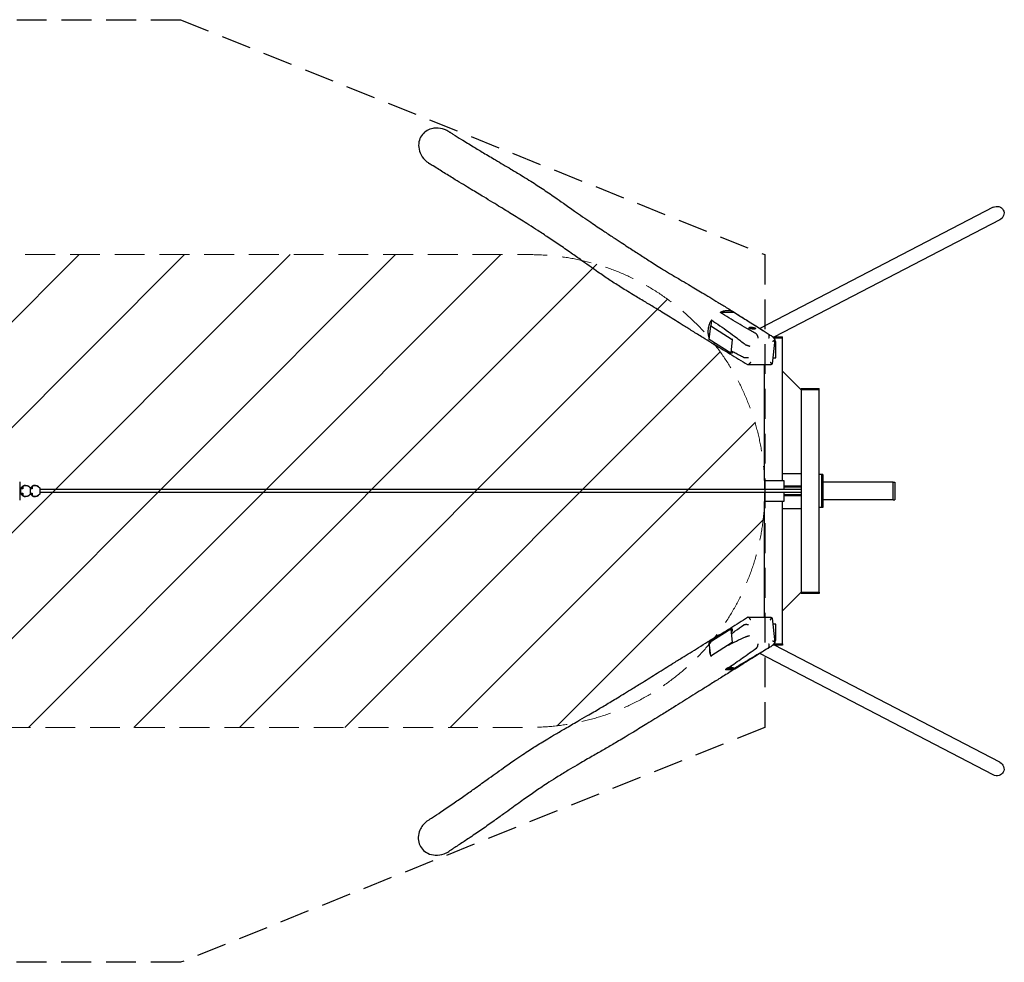
# Model space of a CAD drawing. Units: millimetres. Extents: x -16618 to 16620, y -2006 to 2006.
# Drawn here: x 12427 to 16620, y -2006 to 2006 of the extents above; entities that cross this region are included whole.
import ezdxf

# ---------------------------------------------------------------- set-up
doc = ezdxf.new("R2010")
doc.units = ezdxf.units.MM
doc.header["$LTSCALE"] = 20
doc.linetypes.add('HIDDEN', pattern=[9.525, 6.35, -3.175])
for name, color, linetype in [('2d', 230, 'Continuous'), ('AS-Free_Space', 31, 'HIDDEN'), ('AS-Free_Space_Hatch', 31, 'HIDDEN'), ('AS-SafetyZone', 5, 'HIDDEN')]:
    doc.layers.add(name, color=color, linetype=linetype)

msp = doc.modelspace()

# ---------------------------------------------------------------- hatches: boundary and pattern name
at = {"layer": 'AS-Free_Space_Hatch'}
h = msp.add_hatch(dxfattribs=at)
h.set_pattern_fill('ANSI31', color=256, scale=100)
edge = h.paths.add_edge_path()
edge.add_line((-14600, 1006), (14600, 1006))
edge.add_arc((14600, 6), 1000, 0, 90, ccw=False)
edge.add_line((15600, 6), (15600, -6))
edge.add_arc((14600, -6), 1000, -90, 0, ccw=False)
edge.add_line((14600, -1006), (-14600, -1006))
edge.add_arc((-14600, -6), 1000, 180, 270, ccw=False)
edge.add_line((-15600, -6), (-15600, 6))
edge.add_arc((-14600, 6), 1000, 90, 180, ccw=False)
h = msp.add_hatch(dxfattribs=at)
h.set_pattern_fill('ANSI31', color=256, scale=100)
edge = h.paths.add_edge_path()
edge.add_line((-14600, 1006), (14600, 1006))
edge.add_arc((14600, 6), 1000, 0, 90, ccw=False)
edge.add_line((15600, 6), (15600, -6))
edge.add_arc((14600, -6), 1000, -90, 0, ccw=False)
edge.add_line((14600, -1006), (-14600, -1006))
edge.add_arc((-14600, -6), 1000, 180, 270, ccw=False)
edge.add_line((-15600, -6), (-15600, 6))
edge.add_arc((-14600, 6), 1000, 90, 180, ccw=False)

# ---------------------------------------------------------------- linework, layer by layer
at = {"layer": '2d'}
for p, q in [((16572.7, 1207.6), (15579.6, 691.5)), ((16600.5, 1154.1), (15642, 656)), ((15469.8, 760.2), (15410.1, 760.2)), ((15372.7, 727.9), (15369.9, 702.9)), ((15363.2, 645), (15369.8, 702.9)), ((15369.8, 702.9), (15461.6, 644.7)), ((15372.7, 702.9), (15369.8, 702.9)), ((15532.4, 694.6), (15532.5, 695.1)), ((15561.2, 691.3), (15561.3, 691.8)), ((15579, 691.2), (15579, 691.2)), ((15455, 586.7), (15363.2, 645)), ((15461.6, 644.7), (15455, 586.7)), ((15464.5, 644.7), (15461.6, 644.7)), ((15642.5, 644.6), (15630.8, 541.7)), ((15633.5, 656), (15675.2, 656)), ((15675.2, 650), (15639.1, 650)), ((15647.6, 636.7), (15641.6, 636.7)), ((15647.6, 566.7), (15647.6, 636.7)), ((15675.2, 650), (15675.2, 656)), ((15675.2, 45), (15675.2, 650)), ((15460.8, 589.8), (15460.5, 586.7)), ((15460.5, 586.7), (15455, 586.7)), ((15633.7, 566.7), (15647.6, 566.7)), ((15624.5, 537.4), (15528.1, 537.4)), ((15599.1, 45), (15599.1, 537.4)), ((15755.2, 430), (15675.2, 510)), ((15755.1, 436), (15831.3, 436)), ((15755.1, 430), (15755.1, 436)), ((15831.3, 430), (15755.2, 430)), ((15755.2, 430), (15755.2, -430)), ((15831.3, 430), (15831.3, 436)), ((15831.3, -430), (15831.3, 430)), ((15599, 45), (15681.2, 45)), ((15599, 45), (15599, 6)), ((15675.2, 75), (15755.2, 75)), ((15681.2, 45), (15681.2, 6)), ((15847.3, 70), (15831.3, 70)), ((15841.3, 70), (15841.3, -70)), ((15847.3, 70), (15847.3, -70)), ((12431.4, 6), (12428.2, 6)), ((12431.4, 3.4), (12431.4, 9.1)), ((12440.1, 9.1), (12431.4, 9.1)), ((12431.6, -9.1), (12431.6, 9.1)), ((12433.3, 12.9), (12434.1, 12.9)), ((12433.3, 12.9), (12433.3, 9.1)), ((12434.1, 12.9), (12434.1, 9.1)), ((12439.8, 20.9), (12439.8, 19.3)), ((12439.8, 20.9), (12440.1, 20.9)), ((12440.1, 20.9), (12440.1, 9.1)), ((12451.9, 24), (12451.5, 24)), ((12453.6, 24), (12453.9, 24)), ((12465.7, 20.9), (12465.7, 19.6)), ((12472.1, 12.9), (12472.1, -12.9)), ((12480.6, 9.1), (12472.1, 9.1)), ((12473.8, 12.9), (12474.5, 12.9)), ((12473.8, 12.9), (12473.8, 9.1)), ((12474.5, 12.9), (12474.5, 9.1)), ((12480.2, 20.9), (12480.2, 19.3)), ((12480.2, 20.9), (12480.6, 20.9)), ((12480.6, 20.9), (12480.6, 9.1)), ((12492.4, 24), (12492, 24)), ((12494, 24), (12494.4, 24)), ((12506.2, 20.9), (12506.2, 19.6)), ((12512.6, 12.9), (12512.6, -12.9)), ((12514.5, 9.1), (12512.6, 9.1)), ((15755.2, 6), (12512.6, 6)), ((12514.5, 6), (12514.5, 9.1)), ((15755.2, 20), (15681.2, 20)), ((15755.2, 17), (15681.2, 17)), ((16147.3, 38), (15847.3, 38)), ((16147.3, -38.1), (16147.3, 38.1)), ((16147.3, 38.1), (16153.3, 38.1)), ((16153.3, 38.1), (16153.3, -38.1)), ((12431.4, -6), (12428.2, -6)), ((12431.4, -9.1), (12431.4, -3.4)), ((12431.4, -9.1), (12440.1, -9.1)), ((12433.3, -9.1), (12433.3, -12.9)), ((12433.3, -12.9), (12434.1, -12.9)), ((12434.1, -9.1), (12434.1, -12.9)), ((12439.8, -19.3), (12439.8, -20.9)), ((12440.1, -20.9), (12439.8, -20.9)), ((12440.1, -9.1), (12440.1, -20.9)), ((12451.9, -24), (12451.5, -24)), ((12453.6, -24), (12453.9, -24)), ((12465.7, -19.6), (12465.7, -20.9)), ((12472.1, -9.1), (12480.6, -9.1)), ((12473.8, -9.1), (12473.8, -12.9)), ((12473.8, -12.9), (12474.5, -12.9)), ((12474.5, -9.1), (12474.5, -12.9)), ((12480.2, -19.3), (12480.2, -20.9)), ((12480.6, -20.9), (12480.2, -20.9)), ((12480.6, -9.1), (12480.6, -20.9)), ((12492.4, -24), (12492, -24)), ((12494, -24), (12494.4, -24)), ((12506.2, -19.6), (12506.2, -20.9)), ((15755.2, -6), (12512.6, -6)), ((12512.6, -9.1), (12514.5, -9.1)), ((12514.5, -9.1), (12514.5, -6)), ((15599, -6), (15599, -45)), ((15681.2, -6), (15681.2, -45)), ((15755.2, -17), (15681.2, -17)), ((15755.2, -20), (15681.2, -20)), ((16147.3, -38.1), (15847.3, -38.1)), ((16147.3, -38.1), (16153.3, -38.1)), ((15681.2, -45), (15599, -45)), ((15599.1, -537.4), (15599.1, -45)), ((15675.2, -650), (15675.2, -45)), ((15675.2, -75), (15755.2, -75)), ((15847.3, -70), (15831.3, -70)), ((15755.2, -430), (15675.2, -510)), ((15755.2, -430), (15675.2, -510)), ((15755.1, -430.1), (15755.1, -436)), ((15831.3, -436), (15755.1, -436)), ((15755.2, -430), (15831.3, -430)), ((15831.3, -430), (15831.3, -436)), ((15528.5, -537.4), (15624.9, -537.4)), ((15630.8, -541.3), (15642.5, -644.9)), ((15363.2, -645), (15455, -586.7)), ((15460.5, -586.7), (15455, -586.7)), ((15455, -586.7), (15461.6, -644.7)), ((15460.5, -586.7), (15461.8, -598)), ((15647.6, -566.7), (15633.7, -566.7)), ((15647.6, -636.7), (15647.6, -566.7)), ((15369.8, -702.9), (15363.2, -645)), ((15461.6, -644.7), (15369.8, -702.9)), ((15457.7, -650.6), (15457.7, -650.6)), ((15464.5, -644.7), (15461.6, -644.7)), ((15675.2, -656), (15633.6, -656)), ((15639.3, -650), (15675.2, -650)), ((16600.6, -1154.7), (15640.9, -656)), ((15641.6, -636.7), (15647.6, -636.7)), ((15675.2, -650), (15675.2, -656)), ((15373.9, -702.9), (15369.8, -702.9)), ((15517.5, -702), (15517.5, -702)), ((15577.2, -690.8), (15577.2, -690.8)), ((16572.8, -1208.2), (15578.7, -691.6)), ((15465.3, -752.1), (15465.3, -752.6)), ((15433.2, -760.2), (15461.7, -760.2)), ((15436.5, -755.4), (15436.5, -755.9))]:
    msp.add_line(p, q, dxfattribs=at)
at = {"layer": '2d', "extrusion": (0, 0, -1)}
for centre, major_axis, ratio, start_param, end_param in [((16586.6, 1180.8), (-29.1, -15.1), 0.917856, 1.570796, 3.141593), ((16586.6, 1180.8), (-29.1, -15.1), 0.917856, -3.141593, -1.570796), ((15546.8, 692.9), (-14.4, 1.6), 0.23457, -1.584222, 0), ((15546.8, 692.9), (14.4, -1.6), 0.23457, 0, 1.55737), ((12427, 0), (0, 39.2), 0.030756, 0, 1.570796), ((12451.9, 0), (0, 24), 0.999558, -0.511612, 1.004232), ((12453.9, 0), (0, 24), 0.999558, -0.042865, 0.511612), ((12492.4, 0), (0, 24), 0.999558, -0.511612, 1.004232), ((12494.4, 0), (0, 24), 0.999558, -0.042865, 0.511612), ((12427, 0), (0, -39.2), 0.030756, -1.570796, 0), ((12451.9, 0), (0, -24), 0.999558, -1.004232, 0.511612), ((12453.9, 0), (0, -24), 0.999558, -0.511611, 0.042866), ((12492.4, 0), (0, -24), 0.999558, -1.004232, 0.511612), ((12494.4, 0), (0, -24), 0.999558, -0.511611, 0.042866), ((15450.9, -753.8), (-14.4, -1.6), 0.23457, 0, 2.14277), ((15450.9, -753.8), (14.4, 1.6), 0.23457, -0.998822, 0), ((16586.7, -1181.4), (-29.1, 15.1), 0.917856, 1.570796, 3.141593), ((16586.7, -1181.4), (-29.1, 15.1), 0.917856, -3.141593, -1.570796)]:
    msp.add_ellipse(centre, major_axis=major_axis, ratio=ratio, start_param=start_param, end_param=end_param, dxfattribs=at)
at = {"layer": '2d'}
for centre, major_axis, ratio, start_param, end_param in [((15546.9, 693.4), (14.4, -1.6), 0.23457, -1.55737, 4.725815), ((12453.6, 0), (0, -24), 0.999558, -2.528638, -2.137361), ((12454.3, 0), (0, -24), 0.999558, -2.505882, -2.137361), ((12451.5, 0), (0, 24), 0.999558, 0, 0.511612), ((12453.6, 0), (0, 24), 0.999558, 0, 0.035362), ((12494, 0), (0, -24), 0.999558, -2.528638, -2.137361), ((12494.8, 0), (0, -24), 0.999558, -2.505882, -2.137361), ((12492, 0), (0, 24), 0.999558, 0, 0.511612), ((12494, 0), (0, 24), 0.999558, 0, 0.035362), ((12453.6, 0), (0, -24), 0.999558, -1.004232, -0.612956), ((12454.3, 0), (0, -24), 0.999558, -1.004232, -0.635712), ((12451.5, 0), (0, -24), 0.999558, -0.511612, 0), ((12453.6, 0), (0, -24), 0.999558, -0.035363, 0), ((12494, 0), (0, -24), 0.999558, -1.004232, -0.612956), ((12494.8, 0), (0, -24), 0.999558, -1.004232, -0.635712), ((12492, 0), (0, -24), 0.999558, -0.511612, 0), ((12494, 0), (0, -24), 0.999558, -0.035363, 0), ((15450.9, -754.2), (-14.4, -1.6), 0.23457, -2.14277, 4.140415)]:
    msp.add_ellipse(centre, major_axis=major_axis, ratio=ratio, start_param=start_param, end_param=end_param, dxfattribs=at)
for points, knots in [([(14193.5, 1544.1), (14191.4, 1543.8), (14189.2, 1543.5), (14187.1, 1543.1), (14178.3, 1541.5), (14169.8, 1538.5), (14154.5, 1529.7), (14147.7, 1524.2), (14136.2, 1510.3), (14131.8, 1502.1), (14126.1, 1483.6), (14125.2, 1473.6), (14127.4, 1452.3), (14130.9, 1441.3), (14142.5, 1419.7), (14151.1, 1409.6), (14164.4, 1398.8), (14167.6, 1396.5), (14171, 1394.4)], [-6.41215, -6.41215, -6.41215, -6.41215, 0, 0, 0, 26.919553, 26.919553, 53.091959, 53.091959, 81.172061, 81.172061, 111.164602, 111.164602, 145.428746, 145.428746, 184.640824, 184.640824, 196.453425, 196.453425, 196.453425, 196.453425]), ([(14255.7, 1529.3), (14249.4, 1533.2), (14242.6, 1536.5), (14224.4, 1542.9), (14212.5, 1544.9), (14198.2, 1544.5), (14195.8, 1544.3), (14193.5, 1544.1)], [465.893771, 465.893771, 465.893771, 465.893771, 488.179675, 488.179675, 523.837315, 523.837315, 530.933, 530.933, 530.933, 530.933]), ([(14255.7, 1529.3), (14257.1, 1528.4), (14258.4, 1527.6), (14263.8, 1524.2), (14267.9, 1521.7), (14284.1, 1511.6), (14296.2, 1504.1), (14325.4, 1486.1), (14342.4, 1475.6), (14373.6, 1456.7), (14387.9, 1448.1), (14419.2, 1429.3), (14436.3, 1419.1), (14475.2, 1396), (14497.1, 1383.1), (14533.9, 1361.1), (14548.8, 1352.2), (14574.4, 1336.5), (14585.1, 1329.9), (14605.4, 1317.2), (14615, 1311.2), (14633.6, 1299.2), (14642.7, 1293.2), (14660.8, 1281.3), (14669.8, 1275.3), (14688, 1262.9), (14697.2, 1256.5), (14718.4, 1241.9), (14730.4, 1233.5), (14758.2, 1213.9), (14774, 1202.7), (14812.9, 1175.4), (14835.9, 1159.4), (14877.4, 1131.1), (14895.8, 1118.6), (14927.7, 1097.4), (14941.2, 1088.4), (14965.8, 1072.2), (14977, 1064.9), (14997.4, 1051.6), (15006.7, 1045.5), (15023.9, 1034.3), (15031.8, 1029.2), (15047.2, 1019.2), (15054.7, 1014.4), (15069.7, 1004.7), (15077.2, 999.8), (15092.4, 990), (15100.1, 985), (15116.1, 974.9), (15124.4, 969.6), (15141.8, 958.6), (15151.1, 952.9), (15171.7, 940.2), (15183, 933.2), (15208.7, 917.8), (15223, 909.2), (15249.9, 893.4), (15262.4, 886), (15285.1, 872.6), (15295.3, 866.7), (15314.8, 855.1), (15324.2, 849.5), (15344.1, 837.6), (15354.7, 831.2), (15377.2, 817.6), (15389.1, 810.3), (15414.3, 794.9), (15427.6, 786.7), (15455.6, 769.4), (15470.3, 760.3), (15501.3, 740.9), (15517.6, 730.6), (15552.3, 708.8), (15570.7, 697.2), (15600.6, 678.2), (15612.1, 670.9), (15623.6, 663.7)], [0, 0, 0, 0, 10, 10, 40.000006, 40.000006, 130.00021, 130.00021, 257.260942, 257.260942, 365.137398, 365.137398, 494.742278, 494.742278, 658.670336, 658.670336, 767.658402, 767.658402, 844.86038, 844.86038, 912.628668, 912.628668, 976.491744, 976.491744, 1038.71523, 1038.71523, 1102.376975, 1102.376975, 1184.722744, 1184.722744, 1293.573668, 1293.573668, 1450.890326, 1450.890326, 1576.884553, 1576.884553, 1670.680259, 1670.680259, 1749.171345, 1749.171345, 1816.603716, 1816.603716, 1875.553261, 1875.553261, 1932.572081, 1932.572081, 1991.302575, 1991.302575, 2053.073694, 2053.073694, 2120.023253, 2120.023253, 2196.073386, 2196.073386, 2289.689162, 2289.689162, 2406.337661, 2406.337661, 2505.29498, 2505.29498, 2583.583414, 2583.583414, 2654.143234, 2654.143234, 2732.999161, 2732.999161, 2821.037976, 2821.037976, 2917.951236, 2917.951236, 3024.482576, 3024.482576, 3141.867829, 3141.867829, 3273.045058, 3273.045058, 3354.98042, 3354.98042, 3354.98042, 3354.98042]), ([(15389, 620.1), (15387.7, 620.9), (15386.3, 621.8), (15380.8, 625.2), (15376.6, 627.8), (15360.1, 638), (15347.8, 645.7), (15320.9, 662.5), (15306.3, 671.6), (15278.7, 688.8), (15265.8, 696.9), (15241.6, 712), (15230.4, 719), (15209.7, 731.9), (15200.1, 737.9), (15181, 749.7), (15171.4, 755.6), (15151.1, 768.1), (15140.3, 774.6), (15115.6, 789.6), (15101.7, 798), (15071.9, 815.8), (15056.1, 825.3), (15029.5, 841.3), (15018.9, 847.8), (14999.7, 859.6), (14991.2, 864.9), (14974.9, 875.2), (14967, 880.1), (14951.6, 890.1), (14944.1, 895.1), (14929, 905.1), (14921.4, 910.2), (14905.8, 920.9), (14897.8, 926.4), (14879.9, 938.9), (14870.1, 945.8), (14848.7, 960.9), (14837.1, 969.2), (14811, 987.7), (14796.4, 998.1), (14764.2, 1020.7), (14746.6, 1033), (14711.9, 1056.7), (14695, 1068.1), (14663.1, 1089.2), (14648.3, 1098.9), (14620.7, 1116.7), (14608, 1124.8), (14584.7, 1139.6), (14574.1, 1146.3), (14553.9, 1159), (14544.3, 1165), (14524.9, 1177), (14515.1, 1183.1), (14495.2, 1195.4), (14485, 1201.7), (14463.8, 1214.7), (14452.8, 1221.5), (14429, 1236), (14416.2, 1243.8), (14385.7, 1262.2), (14368, 1272.8), (14327.7, 1297.2), (14305, 1311), (14266.4, 1334.6), (14250.8, 1344.3), (14219.6, 1363.8), (14204, 1373.5), (14182.6, 1387), (14176.8, 1390.7), (14171, 1394.4)], [0, 0, 0, 0, 10, 10, 40.000013, 40.000013, 130.000414, 130.000414, 238.345948, 238.345948, 336.383042, 336.383042, 422.957376, 422.957376, 498.848116, 498.848116, 575.723005, 575.723005, 663.171717, 663.171717, 776.977608, 776.977608, 903.389322, 903.389322, 986.037742, 986.037742, 1050.199183, 1050.199183, 1108.258497, 1108.258497, 1163.49754, 1163.49754, 1217.427947, 1217.427947, 1274.922422, 1274.922422, 1344.021969, 1344.021969, 1425.348981, 1425.348981, 1526.305671, 1526.305671, 1647.475295, 1647.475295, 1763.161029, 1763.161029, 1864.442267, 1864.442267, 1952.231727, 1952.231727, 2026.729856, 2026.729856, 2095.451097, 2095.451097, 2166.655448, 2166.655448, 2241.821992, 2241.821992, 2324.321538, 2324.321538, 2421.181983, 2421.181983, 2555.017557, 2555.017557, 2725.701063, 2725.701063, 2841.755435, 2841.755435, 2956.431511, 2956.431511, 2999.324013, 2999.324013, 2999.324013, 2999.324013]), ([(15431.3, 766.4), (15429.5, 766.1), (15427.7, 765.8), (15424.1, 765.1), (15422.3, 764.6), (15417, 763.1), (15413.5, 761.8), (15410.1, 760.2)], [0.10264883, 0.10264883, 0.10264883, 0.10264883, 0.10852164, 0.10852164, 0.11439445, 0.11439445, 0.12614008, 0.12614008, 0.12614008, 0.12614008]), ([(15563.5, 668.4), (15556.8, 672.2), (15550.2, 676), (15537, 683.7), (15530.5, 687.5), (15510.8, 699), (15497.9, 706.6), (15472.3, 721.9), (15459.6, 729.6), (15434.6, 744.9), (15422.3, 752.6), (15410.1, 760.2)], [0.015015, 0.015015, 0.015015, 0.015015, 0.0594092, 0.0594092, 0.1038034, 0.1038034, 0.1925917, 0.1925917, 0.2813801, 0.2813801, 0.3701684, 0.3701684, 0.3701684, 0.3701684]), ([(15469.8, 760.2), (15466.9, 761.7), (15463.9, 762.9), (15457.8, 764.9), (15454.6, 765.6), (15450.5, 766.3), (15449.7, 766.4), (15448, 766.6), (15447.2, 766.7), (15444.7, 766.9), (15443, 767), (15438.1, 767), (15434.7, 766.8), (15431.3, 766.4)], [0.05859072, 0.05859072, 0.05859072, 0.05859072, 0.06960525, 0.06960525, 0.08061977, 0.08061977, 0.08337341, 0.08337341, 0.08612704, 0.08612704, 0.0916343, 0.0916343, 0.10264883, 0.10264883, 0.10264883, 0.10264883]), ([(15469.8, 760.2), (15482.1, 752.6), (15494.3, 744.9), (15518.6, 729.6), (15530.7, 722), (15554.9, 706.6), (15566.9, 699), (15584.8, 687.5), (15590.8, 683.7), (15602.7, 676), (15608.7, 672.2), (15614.6, 668.4)], [0, 0, 0, 0, 0.0887507, 0.0887507, 0.1775013, 0.1775013, 0.266252, 0.266252, 0.3106273, 0.3106273, 0.3550026, 0.3550026, 0.3550026, 0.3550026]), ([(15372.7, 727.9), (15370.8, 724.9), (15369.1, 721.9), (15366.7, 717.1), (15365.9, 715.5), (15364.5, 712.3), (15363.9, 710.6), (15362.1, 705.7), (15361.1, 702.4), (15359.9, 697.3), (15359.5, 695.6), (15359.1, 693.1), (15358.9, 692.2), (15358.7, 690.5), (15358.6, 689.6), (15358.1, 685.3), (15357.9, 681.9), (15358, 675.2), (15358.2, 671.9), (15358.8, 667.7), (15358.9, 666.9), (15359.2, 665.3), (15359.4, 664.5), (15359.9, 662), (15360.3, 660.4), (15361.5, 655.8), (15362.6, 652.9), (15363.8, 650)], [0.17676748, 0.17676748, 0.17676748, 0.17676748, 0.18731414, 0.18731414, 0.19258747, 0.19258747, 0.1978608, 0.1978608, 0.20840745, 0.20840745, 0.21368078, 0.21368078, 0.21631744, 0.21631744, 0.21895411, 0.21895411, 0.22950076, 0.22950076, 0.24004742, 0.24004742, 0.24268408, 0.24268408, 0.24532075, 0.24532075, 0.25059407, 0.25059407, 0.2607741, 0.2607741, 0.2607741, 0.2607741]), ([(15372.7, 727.9), (15384.8, 720), (15396.8, 711.9), (15420.9, 695.3), (15432.9, 686.8), (15456.8, 669.5), (15468.7, 660.7), (15492.6, 642.6), (15504.4, 633.3), (15516.3, 623.8)], [0, 0, 0, 0, 0.0888192, 0.0888192, 0.1776385, 0.1776385, 0.2664577, 0.2664577, 0.3552769, 0.3552769, 0.3552769, 0.3552769]), ([(15377, 629.8), (15401.6, 614.5), (15426.4, 599.2), (15463.7, 576.2), (15476.2, 568.6), (15501.2, 553.3), (15513.7, 545.6), (15526.3, 538)], [0, 0, 0, 0, 0.1775175, 0.1775175, 0.2662763, 0.2662763, 0.355035, 0.355035, 0.355035, 0.355035]), ([(15377, 629.8), (15377.9, 628.9), (15378.8, 628.1), (15380.1, 626.8), (15380.6, 626.4), (15381.6, 625.5), (15382, 625.1), (15384.5, 623.1), (15386.5, 621.7), (15390.7, 619), (15392.9, 617.8), (15396.2, 616.2), (15397.4, 615.7), (15399.7, 614.8), (15400.9, 614.4), (15402.4, 613.8), (15402.7, 613.7), (15403.1, 613.6)], [0.18515105, 0.18515105, 0.18515105, 0.18515105, 0.18939989, 0.18939989, 0.19152432, 0.19152432, 0.19364874, 0.19364874, 0.20214644, 0.20214644, 0.21064414, 0.21064414, 0.21489299, 0.21489299, 0.21914184, 0.21914184, 0.22030214, 0.22030214, 0.22030214, 0.22030214]), ([(15563.6, 668.3), (15564, 668), (15564.4, 667.7), (15565, 667), (15565.2, 666.8), (15565.6, 666.2), (15565.8, 665.9), (15566.3, 665), (15566.7, 664.3), (15567.3, 663.2), (15567.4, 662.8), (15567.8, 662), (15567.9, 661.6), (15568.4, 660.4), (15568.7, 659.5), (15569.1, 658.1), (15569.3, 657.6), (15569.5, 656.7), (15569.7, 655.7), (15569.9, 654.8), (15570.1, 653.8), (15570.2, 653.3), (15570.3, 652.4), (15570.4, 651.9), (15570.4, 651.2), (15570.5, 650.9), (15570.5, 650.6), (15570.5, 650.5), (15570.5, 650.2), (15570.5, 650.1), (15570.6, 650)], [0, 0, 0, 0, 0.00292674, 0.00292674, 0.00439011, 0.00439011, 0.00585348, 0.00585348, 0.00878021, 0.00878021, 0.01024358, 0.01024358, 0.01170695, 0.01170695, 0.01463369, 0.01463369, 0.01609706, 0.01609706, 0.01756043, 0.0190238, 0.0190238, 0.02048717, 0.02048717, 0.02195054, 0.02195054, 0.02268222, 0.02268222, 0.02304806, 0.02304806, 0.0234139, 0.0234139, 0.0234139, 0.0234139]), ([(15614.6, 668.3), (15615, 668.1), (15615.4, 667.7), (15615.9, 667.1), (15616.1, 666.8), (15616.4, 666.3), (15616.5, 666), (15616.9, 665.1), (15617.2, 664.4), (15617.4, 663.3), (15617.5, 662.9), (15617.6, 662.1), (15617.7, 661.7), (15617.8, 660.4), (15617.9, 659.6), (15617.8, 658.2), (15617.8, 657.7), (15617.8, 656.7), (15617.7, 655.8), (15617.6, 654.8), (15617.4, 653.8), (15617.3, 653.3), (15617.1, 652.4), (15617, 651.9), (15616.8, 651.2), (15616.8, 650.9), (15616.7, 650.6), (15616.6, 650.5), (15616.6, 650.2), (15616.5, 650.1), (15616.5, 650)], [0, 0, 0, 0, 0.00295224, 0.00295224, 0.00442837, 0.00442837, 0.00590449, 0.00590449, 0.00885673, 0.00885673, 0.01033286, 0.01033286, 0.01180898, 0.01180898, 0.01476122, 0.01476122, 0.01623734, 0.01623734, 0.01771347, 0.01918959, 0.01918959, 0.02066571, 0.02066571, 0.02214183, 0.02214183, 0.02287989, 0.02287989, 0.02324892, 0.02324892, 0.02361796, 0.02361796, 0.02361796, 0.02361796]), ([(15623.6, 663.7), (15625.7, 662.4), (15627.6, 661), (15631.4, 658), (15633.2, 656.3), (15636.7, 652.9), (15638.3, 651.1), (15640.6, 648.1), (15641.4, 647.1), (15642.1, 646.1)], [0, 0, 0, 0, 7.831543, 7.831543, 15.736276, 15.736276, 23.650112, 23.650112, 27.808652, 27.808652, 27.808652, 27.808652]), ([(15633.1, 637.2), (15633.3, 637.3), (15633.6, 637.4), (15634, 637.6), (15634.2, 637.7), (15634.9, 638), (15635.3, 638.2), (15636.1, 638.6), (15636.5, 638.8), (15637.3, 639.3), (15637.6, 639.5), (15638.7, 640.1), (15639.3, 640.6), (15640.1, 641.3), (15640.4, 641.5), (15640.9, 641.9), (15641.1, 642.2), (15641.5, 642.6), (15641.7, 642.8), (15642, 643.2), (15642.1, 643.5), (15642.4, 644.1), (15642.5, 644.5), (15642.5, 645.1), (15642.5, 645.3), (15642.4, 645.6), (15642.3, 645.8), (15642.2, 646), (15642.1, 646), (15642.1, 646.1)], [-0.00002891, -0.00002891, -0.00002891, -0.00002891, 0.00073502, 0.00073502, 0.00149895, 0.00149895, 0.0030268, 0.0030268, 0.00455466, 0.00455466, 0.00608251, 0.00608251, 0.00913823, 0.00913823, 0.01066608, 0.01066608, 0.01219394, 0.01219394, 0.0137218, 0.0137218, 0.01524965, 0.01524965, 0.01830536, 0.01830536, 0.01983322, 0.01983322, 0.02136108, 0.02136108, 0.02164737, 0.02164737, 0.02164737, 0.02164737]), ([(15510, 568.2), (15503.9, 571.2), (15497.7, 574.3), (15485.5, 580.6), (15479.4, 583.9), (15468.5, 589.7), (15463.7, 592.3), (15458.9, 594.9)], [0.0150233, 0.0150233, 0.0150233, 0.0150233, 0.0594207, 0.0594207, 0.103818, 0.103818, 0.1388843, 0.1388843, 0.1388843, 0.1388843]), ([(15516.4, 623.7), (15516.9, 623.4), (15517.4, 623.2), (15518.2, 622.7), (15518.5, 622.6), (15519.2, 622.3), (15519.5, 622.1), (15520.6, 621.7), (15521.3, 621.4), (15522.6, 620.9), (15523, 620.8), (15523.8, 620.5), (15524.3, 620.3), (15525.6, 619.9), (15526.5, 619.6), (15527.9, 619.1), (15528.4, 619), (15529.3, 618.7), (15529.8, 618.6), (15530.7, 618.3), (15531.2, 618.2), (15532.1, 617.9), (15532.6, 617.8), (15533.5, 617.6), (15533.9, 617.5), (15534.6, 617.3), (15534.8, 617.3), (15535.1, 617.2), (15535.2, 617.2), (15535.5, 617.1), (15535.6, 617.1), (15535.7, 617.1)], [0, 0, 0, 0, 0.00291278, 0.00291278, 0.00436917, 0.00436917, 0.00582557, 0.00582557, 0.00873835, 0.00873835, 0.01019474, 0.01019474, 0.01165113, 0.01165113, 0.01456392, 0.01456392, 0.01602031, 0.01602031, 0.0174767, 0.0174767, 0.01893309, 0.01893309, 0.02038948, 0.02038948, 0.02184587, 0.02184587, 0.02257407, 0.02257407, 0.02293817, 0.02293817, 0.02330226, 0.02330226, 0.02330226, 0.02330226]), ([(15530, 567.2), (15529.8, 567.1), (15529.6, 567.1), (15529.1, 567), (15528.9, 566.9), (15528.2, 566.8), (15527.7, 566.7), (15526.8, 566.6), (15526.3, 566.5), (15525.3, 566.4), (15524.3, 566.3), (15523.4, 566.3), (15522.4, 566.2), (15521.9, 566.2), (15520.5, 566.2), (15519.5, 566.2), (15518.1, 566.3), (15517.7, 566.3), (15516.8, 566.4), (15516.4, 566.4), (15515.1, 566.6), (15514.3, 566.7), (15513.2, 567), (15512.9, 567), (15512.2, 567.2), (15511.9, 567.3), (15511, 567.6), (15510.5, 567.9), (15510.1, 568.1)], [-0.00003887, -0.00003887, -0.00003887, -0.00003887, 0.00069718, 0.00069718, 0.00143323, 0.00143323, 0.00290533, 0.00290533, 0.00437743, 0.00437743, 0.00584953, 0.00732164, 0.00732164, 0.00879374, 0.00879374, 0.01173794, 0.01173794, 0.01321004, 0.01321004, 0.01468214, 0.01468214, 0.01762635, 0.01762635, 0.01909845, 0.01909845, 0.02057055, 0.02057055, 0.02351475, 0.02351475, 0.02351475, 0.02351475]), ([(15539.5, 548.6), (15539.4, 548.3), (15539.3, 548.1), (15539, 547.7), (15538.9, 547.4), (15538.6, 546.8), (15538.3, 546.4), (15537.5, 545.1), (15537, 544.3), (15535.9, 542.8), (15535.3, 542), (15534.4, 541.1), (15534.1, 540.8), (15533.5, 540.2), (15533.2, 539.9), (15532.6, 539.4), (15532.3, 539.2), (15531.7, 538.7), (15531.4, 538.5), (15530.5, 538), (15529.9, 537.8), (15529.1, 537.5), (15528.8, 537.5), (15528.3, 537.4), (15528, 537.4), (15527.3, 537.5), (15526.8, 537.7), (15526.4, 537.9)], [-0.00002885, -0.00002885, -0.00002885, -0.00002885, 0.00073009, 0.00073009, 0.00148902, 0.00148902, 0.00300688, 0.00300688, 0.00604261, 0.00604261, 0.00907834, 0.00907834, 0.0105962, 0.0105962, 0.01211406, 0.01211406, 0.01363193, 0.01363193, 0.01514979, 0.01514979, 0.01818552, 0.01818552, 0.01970338, 0.01970338, 0.02122124, 0.02122124, 0.02425697, 0.02425697, 0.02425697, 0.02425697]), ([(15630.1, 538.8), (15629.7, 538.7), (15629.3, 538.5), (15628.5, 538.2), (15628.2, 538.1), (15627, 537.8), (15626.3, 537.6), (15625.3, 537.5), (15624.9, 537.5), (15624.6, 537.4), (15624.5, 537.4), (15624.5, 537.4)], [0.005948347, 0.005948347, 0.005948347, 0.005948347, 0.007340752, 0.007340752, 0.008733156, 0.008733156, 0.011517965, 0.011517965, 0.012910369, 0.012910369, 0.013154083, 0.013154083, 0.013154083, 0.013154083]), ([(15630.8, 541.7), (15630.8, 541.7), (15630.8, 541.7), (15630.8, 541.4), (15630.7, 541.1), (15630.5, 540.1), (15630.3, 539.5), (15630.1, 538.8)], [0.006987646, 0.006987646, 0.006987646, 0.006987646, 0.007013415, 0.007013415, 0.008416098, 0.008416098, 0.011221464, 0.011221464, 0.011221464, 0.011221464]), ([(15526.6, -538), (15514.7, -545.6), (15502.8, -553.3), (15478.8, -568.6), (15466.8, -576.2), (15430.6, -599.2), (15406.3, -614.5), (15382, -629.8)], [0.0150605, 0.0150605, 0.0150605, 0.0150605, 0.1037958, 0.1037958, 0.1925311, 0.1925311, 0.3700017, 0.3700017, 0.3700017, 0.3700017]), ([(15539.9, -548.6), (15539.8, -548.3), (15539.7, -548.1), (15539.4, -547.7), (15539.3, -547.4), (15538.9, -546.8), (15538.7, -546.3), (15538.1, -545.5), (15537.9, -545.1), (15537.3, -544.3), (15537, -543.9), (15536.2, -542.7), (15535.6, -542), (15534.7, -541), (15534.4, -540.7), (15533.8, -540.1), (15533.5, -539.9), (15532.9, -539.4), (15532.6, -539.1), (15532, -538.7), (15531.7, -538.5), (15530.8, -538), (15530.2, -537.7), (15529.4, -537.5), (15529.1, -537.5), (15528.6, -537.4), (15528.3, -537.4), (15527.5, -537.5), (15527.1, -537.7), (15526.7, -538)], [-0.00002879, -0.00002879, -0.00002879, -0.00002879, 0.00073572, 0.00073572, 0.00150024, 0.00150024, 0.00302927, 0.00302927, 0.0045583, 0.0045583, 0.00608733, 0.00608733, 0.00914539, 0.00914539, 0.01067442, 0.01067442, 0.01220345, 0.01220345, 0.01373248, 0.01373248, 0.01526151, 0.01526151, 0.01831957, 0.01831957, 0.0198486, 0.0198486, 0.02137763, 0.02137763, 0.02443569, 0.02443569, 0.02443569, 0.02443569]), ([(15624.9, -537.4), (15624.9, -537.4), (15625, -537.4), (15625.3, -537.4), (15625.6, -537.5), (15626.2, -537.6), (15626.6, -537.6), (15627.2, -537.8), (15627.6, -537.9), (15628.7, -538.2), (15629.4, -538.4), (15630.1, -538.8)], [0.003944065, 0.003944065, 0.003944065, 0.003944065, 0.004071875, 0.004071875, 0.005429166, 0.005429166, 0.006786458, 0.006786458, 0.00814375, 0.00814375, 0.010858333, 0.010858333, 0.010858333, 0.010858333]), ([(15630.1, -538.8), (15630.2, -539.1), (15630.3, -539.4), (15630.5, -540), (15630.6, -540.3), (15630.7, -540.8), (15630.8, -541.1), (15630.8, -541.3)], [0.005928793, 0.005928793, 0.005928793, 0.005928793, 0.007274307, 0.007274307, 0.008619822, 0.008619822, 0.009842119, 0.009842119, 0.009842119, 0.009842119]), ([(15460.1, -606), (15464.8, -602.6), (15469.5, -599.2), (15486.2, -587.1), (15498.1, -578.4), (15510.1, -569.6)], [0.2313118, 0.2313118, 0.2313118, 0.2313118, 0.2662009, 0.2662009, 0.3549346, 0.3549346, 0.3549346, 0.3549346]), ([(15510.1, -569.6), (15510.5, -569.3), (15511, -569.1), (15511.9, -568.8), (15512.2, -568.6), (15512.9, -568.5), (15513.2, -568.4), (15514.3, -568.1), (15515.1, -568), (15516.3, -567.8), (15516.8, -567.7), (15517.7, -567.6), (15518.1, -567.6), (15519.5, -567.5), (15520.5, -567.5), (15521.9, -567.5), (15522.4, -567.5), (15523.4, -567.5), (15524.4, -567.6), (15525.4, -567.7), (15526.4, -567.8), (15526.9, -567.8), (15527.8, -568), (15528.3, -568), (15529, -568.1), (15529.2, -568.2), (15529.6, -568.2), (15529.7, -568.3), (15529.9, -568.3), (15530, -568.3), (15530.2, -568.4)], [0, 0, 0, 0, 0.00295409, 0.00295409, 0.00443114, 0.00443114, 0.00590819, 0.00590819, 0.00886228, 0.00886228, 0.01033933, 0.01033933, 0.01181638, 0.01181638, 0.01477047, 0.01477047, 0.01624752, 0.01624752, 0.01772457, 0.01920161, 0.01920161, 0.02067866, 0.02067866, 0.02215571, 0.02215571, 0.02289423, 0.02289423, 0.02326349, 0.02326349, 0.02363276, 0.02363276, 0.02363276, 0.02363276]), ([(14168.3, -1400.5), (14169.7, -1399.6), (14171, -1398.7), (14176.4, -1395.2), (14180.4, -1392.6), (14196.5, -1382), (14208.5, -1374), (14237.5, -1354.6), (14254.4, -1343.2), (14286.9, -1320.8), (14302.6, -1309.9), (14332.6, -1288.9), (14346.9, -1278.8), (14379.6, -1255.5), (14398.1, -1242.3), (14440.1, -1212.2), (14463.7, -1195.3), (14503.3, -1167.2), (14519.4, -1155.9), (14546.7, -1137), (14558, -1129.3), (14578.9, -1115.3), (14588.5, -1109), (14606.3, -1097.5), (14614.6, -1092.2), (14631.2, -1081.7), (14639.6, -1076.5), (14657.4, -1065.6), (14666.7, -1059.9), (14686.9, -1047.8), (14697.7, -1041.4), (14722.5, -1026.8), (14736.3, -1018.8), (14767.8, -1000.6), (14785.3, -990.5), (14816.2, -972.7), (14829.4, -965.2), (14852.5, -951.7), (14862.3, -946), (14880.7, -935.2), (14889.2, -930.2), (14905.6, -920.4), (14913.4, -915.8), (14929.4, -906.2), (14937.6, -901.2), (14954.8, -890.8), (14963.8, -885.4), (14982.7, -873.9), (14992.6, -867.8), (15014, -854.7), (15025.5, -847.6), (15051, -831.9), (15065.1, -823.2), (15100.3, -801.3), (15121.4, -788.2), (15164.4, -761.5), (15186.2, -747.9), (15221.3, -726), (15234.8, -717.6), (15259.5, -702.3), (15270.8, -695.3), (15294.1, -680.8), (15306, -673.4), (15330.9, -657.9), (15343.8, -649.9), (15370, -633.6), (15383.4, -625.3), (15396.6, -617.1)], [0, 0, 0, 0, 10, 10, 40.000008, 40.000008, 130.000233, 130.000233, 255.84252, 255.84252, 372.32832, 372.32832, 478.071118, 478.071118, 614.349197, 614.349197, 790.206412, 790.206412, 911.889374, 911.889374, 998.415891, 998.415891, 1072.726206, 1072.726206, 1137.320805, 1137.320805, 1204.101968, 1204.101968, 1278.946645, 1278.946645, 1366.302531, 1366.302531, 1478.056278, 1478.056278, 1617.834716, 1617.834716, 1719.638944, 1719.638944, 1793.457128, 1793.457128, 1855.972595, 1855.972595, 1911.510376, 1911.510376, 1968.92611, 1968.92611, 2030.399599, 2030.399599, 2097.700341, 2097.700341, 2174.153813, 2174.153813, 2267.483912, 2267.483912, 2407.344919, 2407.344919, 2554.130526, 2554.130526, 2647.093737, 2647.093737, 2726.177902, 2726.177902, 2811.475622, 2811.475622, 2904.510726, 2904.510726, 3002.039183, 3002.039183, 3002.039183, 3002.039183]), ([(15411.2, -610.5), (15408.3, -611.4), (15405.6, -612.4), (15400.2, -614.9), (15397.7, -616.4), (15392.7, -619.7), (15390.3, -621.5), (15385.9, -625.4), (15383.9, -627.5), (15382, -629.8)], [0.35459584, 0.35459584, 0.35459584, 0.35459584, 0.36467891, 0.36467891, 0.37476199, 0.37476199, 0.38484506, 0.38484506, 0.39492813, 0.39492813, 0.39492813, 0.39492813]), ([(15515.9, -622), (15503.7, -627.9), (15491.4, -633.9), (15467.9, -645.5), (15456.5, -651.1), (15445.2, -656.9)], [0.0153298, 0.0153298, 0.0153298, 0.0153298, 0.1041019, 0.1041019, 0.1862943, 0.1862943, 0.1862943, 0.1862943]), ([(15516.1, -621.9), (15516.5, -621.7), (15517, -621.4), (15517.8, -621), (15518.1, -620.8), (15518.8, -620.5), (15519.1, -620.4), (15520.2, -619.9), (15520.9, -619.6), (15522.2, -619.2), (15522.6, -619), (15523.5, -618.7), (15523.9, -618.6), (15525.2, -618.1), (15526.2, -617.8), (15527.6, -617.4), (15528.1, -617.3), (15529, -617), (15530, -616.7), (15530.9, -616.5), (15531.9, -616.2), (15532.3, -616.1), (15533.3, -615.9), (15533.7, -615.8), (15534.4, -615.6), (15534.6, -615.6), (15534.9, -615.5), (15535.1, -615.5), (15535.3, -615.4), (15535.4, -615.4), (15535.5, -615.4)], [0, 0, 0, 0, 0.0029541, 0.0029541, 0.00443115, 0.00443115, 0.00590821, 0.00590821, 0.00886231, 0.00886231, 0.01033936, 0.01033936, 0.01181641, 0.01181641, 0.01477052, 0.01477052, 0.01624757, 0.01624757, 0.01772462, 0.01920167, 0.01920167, 0.02067872, 0.02067872, 0.02215577, 0.02215577, 0.0228943, 0.0228943, 0.02326356, 0.02326356, 0.02363282, 0.02363282, 0.02363282, 0.02363282]), ([(15623.6, -663.6), (15622.3, -664.4), (15621, -665.2), (15615.8, -668.5), (15611.8, -671), (15595.9, -680.9), (15584, -688.3), (15550.1, -709.4), (15528.1, -723.1), (15488.3, -747.9), (15470.5, -759), (15436.8, -780), (15421, -789.9), (15390.5, -808.9), (15376, -818), (15348.1, -835.5), (15334.7, -843.8), (15309.1, -859.9), (15296.8, -867.5), (15273.1, -882.4), (15261.5, -889.6), (15237.2, -904.8), (15224.4, -912.8), (15196.2, -930.4), (15180.8, -940), (15143, -963.4), (15120.6, -977.3), (15079, -1002.8), (15059.8, -1014.5), (15028.9, -1033.2), (15017.1, -1040.3), (14996, -1052.9), (14986.5, -1058.5), (14968.8, -1069), (14960.5, -1073.9), (14944.6, -1083.2), (14937.1, -1087.5), (14922.2, -1096.2), (14914.7, -1100.5), (14899.5, -1109.3), (14891.7, -1113.8), (14875.5, -1123.1), (14867.1, -1127.9), (14849.7, -1138), (14840.6, -1143.3), (14821.2, -1154.5), (14810.9, -1160.5), (14788.1, -1173.8), (14775.7, -1181.2), (14748.4, -1197.5), (14733.5, -1206.6), (14706, -1223.7), (14693.4, -1231.7), (14671.1, -1246.2), (14661.5, -1252.5), (14644, -1264.2), (14636.2, -1269.5), (14620.5, -1280.3), (14612.7, -1285.7), (14596.4, -1297.1), (14588, -1303), (14570.5, -1315.3), (14561.4, -1321.8), (14542.3, -1335.5), (14532.3, -1342.7), (14510.9, -1358.1), (14499.5, -1366.3), (14474.6, -1384.3), (14461, -1394), (14430.9, -1415.5), (14414.2, -1427.3), (14380.3, -1450.9), (14363.1, -1462.7), (14332.1, -1483.5), (14318.4, -1492.6), (14291.5, -1510.2), (14278.3, -1518.7), (14261.7, -1529.4), (14258.1, -1531.7), (14254.6, -1533.9)], [0.198044, 0.198044, 0.198044, 0.198044, 10, 10, 40, 40, 130.000065, 130.000065, 294.04933, 294.04933, 424.987746, 424.987746, 539.903064, 539.903064, 643.63704, 643.63704, 737.303333, 737.303333, 821.474445, 821.474445, 899.302445, 899.302445, 984.615937, 984.615937, 1086.334639, 1086.334639, 1233.806794, 1233.806794, 1362.328456, 1362.328456, 1442.958149, 1442.958149, 1508.840883, 1508.840883, 1568.675774, 1568.675774, 1624.076046, 1624.076046, 1680.104289, 1680.104289, 1740.465195, 1740.465195, 1806.256556, 1806.256556, 1879.466137, 1879.466137, 1963.778142, 1963.778142, 2066.749795, 2066.749795, 2191.198223, 2191.198223, 2295.826313, 2295.826313, 2374.115976, 2374.115976, 2436.58624, 2436.58624, 2498.300197, 2498.300197, 2563.228723, 2563.228723, 2632.464642, 2632.464642, 2707.830564, 2707.830564, 2792.417343, 2792.417343, 2891.823611, 2891.823611, 3012.735949, 3012.735949, 3136.796261, 3136.796261, 3235.955213, 3235.955213, 3331.325505, 3331.325505, 3357.044818, 3357.044818, 3357.044818, 3357.044818]), ([(15447.2, -750.9), (15456.7, -744.4), (15466, -738), (15485.4, -724.6), (15495.4, -717.6), (15515.4, -703.5), (15525.3, -696.5), (15545, -682.5), (15554.8, -675.4), (15564.7, -668.4)], [0.0362656, 0.0362656, 0.0362656, 0.0362656, 0.1107276, 0.1107276, 0.1921695, 0.1921695, 0.2736114, 0.2736114, 0.3550532, 0.3550532, 0.3550532, 0.3550532]), ([(15614.2, -668.4), (15601.7, -676), (15589, -683.7), (15563.6, -699), (15550.9, -706.7), (15525.4, -722), (15512.6, -729.6), (15487.1, -744.9), (15474.3, -752.6), (15461.7, -760.2)], [0.0150985, 0.0150985, 0.0150985, 0.0150985, 0.1038496, 0.1038496, 0.1926007, 0.1926007, 0.2813519, 0.2813519, 0.370103, 0.370103, 0.370103, 0.370103]), ([(15564.8, -668.4), (15565.2, -668.1), (15565.6, -667.7), (15566.2, -667.1), (15566.4, -666.9), (15566.8, -666.3), (15567, -666), (15567.6, -665.1), (15567.9, -664.5), (15568.5, -663.3), (15568.7, -663), (15569, -662.2), (15569.2, -661.7), (15569.7, -660.5), (15570, -659.6), (15570.4, -658.2), (15570.5, -657.7), (15570.7, -656.7), (15570.9, -655.8), (15571.1, -654.8), (15571.3, -653.8), (15571.4, -653.4), (15571.5, -652.4), (15571.6, -651.9), (15571.7, -651.2), (15571.7, -650.9), (15571.7, -650.6), (15571.7, -650.5), (15571.7, -650.2), (15571.8, -650.1), (15571.8, -650)], [0, 0, 0, 0, 0.00295453, 0.00295453, 0.00443179, 0.00443179, 0.00590906, 0.00590906, 0.00886359, 0.00886359, 0.01034085, 0.01034085, 0.01181812, 0.01181812, 0.01477265, 0.01477265, 0.01624991, 0.01624991, 0.01772718, 0.01920444, 0.01920444, 0.02068171, 0.02068171, 0.02215897, 0.02215897, 0.0228976, 0.0228976, 0.02326692, 0.02326692, 0.02363624, 0.02363624, 0.02363624, 0.02363624]), ([(15616.2, -650), (15616.3, -650.2), (15616.4, -650.5), (15616.5, -650.9), (15616.6, -651.2), (15616.8, -651.9), (15616.9, -652.4), (15617.1, -653.4), (15617.1, -653.8), (15617.3, -654.8), (15617.4, -655.8), (15617.5, -656.7), (15617.5, -657.7), (15617.6, -658.2), (15617.6, -659.6), (15617.5, -660.5), (15617.4, -661.7), (15617.3, -662.2), (15617.2, -663), (15617.1, -663.3), (15616.8, -664.5), (15616.6, -665.1), (15616.2, -666), (15616, -666.3), (15615.7, -666.9), (15615.6, -667.1), (15615.1, -667.7), (15614.7, -668.1), (15614.3, -668.4)], [-0.00003986, -0.00003986, -0.00003986, -0.00003986, 0.00070414, 0.00070414, 0.00144813, 0.00144813, 0.00293612, 0.00293612, 0.00442411, 0.00442411, 0.0059121, 0.00740009, 0.00740009, 0.00888807, 0.00888807, 0.01186405, 0.01186405, 0.01335204, 0.01335204, 0.01484003, 0.01484003, 0.017816, 0.017816, 0.01930399, 0.01930399, 0.02079198, 0.02079198, 0.02376796, 0.02376796, 0.02376796, 0.02376796]), ([(15642.1, -646.3), (15640.7, -648.3), (15639.2, -650.2), (15635.9, -653.8), (15634.1, -655.5), (15630.5, -658.8), (15628.6, -660.3), (15625.6, -662.3), (15624.7, -662.9), (15623.7, -663.6)], [0, 0, 0, 0, 7.894462, 7.894462, 15.829453, 15.829453, 23.749261, 23.749261, 27.485599, 27.485599, 27.485599, 27.485599]), ([(15633.1, -637.4), (15633.4, -637.5), (15633.6, -637.6), (15634, -637.8), (15634.2, -637.9), (15634.9, -638.2), (15635.3, -638.4), (15636.1, -638.8), (15636.5, -639), (15637.3, -639.4), (15637.6, -639.7), (15638.7, -640.3), (15639.3, -640.8), (15640.1, -641.4), (15640.4, -641.7), (15640.9, -642.1), (15641.1, -642.3), (15641.5, -642.8), (15641.7, -643), (15642, -643.4), (15642.1, -643.7), (15642.4, -644.3), (15642.5, -644.7), (15642.5, -645.3), (15642.5, -645.5), (15642.4, -645.8), (15642.3, -646), (15642.2, -646.2), (15642.2, -646.3), (15642.1, -646.3)], [-0.00002877, -0.00002877, -0.00002877, -0.00002877, 0.0007346, 0.0007346, 0.00149798, 0.00149798, 0.00302472, 0.00302472, 0.00455147, 0.00455147, 0.00607821, 0.00607821, 0.00913171, 0.00913171, 0.01065845, 0.01065845, 0.0121852, 0.0121852, 0.01371194, 0.01371194, 0.01523869, 0.01523869, 0.01829218, 0.01829218, 0.01981893, 0.01981893, 0.02134567, 0.02134567, 0.02174239, 0.02174239, 0.02174239, 0.02174239]), ([(15369.2, -697.9), (15368, -693.6), (15367.1, -689.2), (15366.5, -683.6), (15366.4, -682.4), (15366.2, -680), (15366.2, -678.8), (15366.1, -675.6), (15366.1, -673.5), (15366.2, -671.5)], [0.38177798, 0.38177798, 0.38177798, 0.38177798, 0.39543652, 0.39543652, 0.39910684, 0.39910684, 0.40277717, 0.40277717, 0.40909212, 0.40909212, 0.40909212, 0.40909212]), ([(15461.7, -760.2), (15459.4, -760.7), (15457.1, -761.1), (15453.6, -761.5), (15452.4, -761.6), (15450.6, -761.7), (15450, -761.7), (15448.8, -761.7), (15448.2, -761.7), (15442.8, -761.7), (15438, -761.2), (15433.2, -760.2)], [0.25507434, 0.25507434, 0.25507434, 0.25507434, 0.26293862, 0.26293862, 0.26687076, 0.26687076, 0.26883683, 0.26883683, 0.2708029, 0.2708029, 0.28653145, 0.28653145, 0.28653145, 0.28653145]), ([(14168.3, -1400.5), (14165.1, -1402.6), (14162, -1404.9), (14159, -1407.4), (14153, -1412.3), (14147.6, -1417.9), (14138.3, -1430.1), (14134.4, -1436.7), (14127.2, -1453.3), (14124.7, -1463.5), (14123.9, -1483.3), (14125.3, -1492.6), (14131.4, -1510), (14136, -1517.9), (14148.6, -1532), (14156.4, -1537.8), (14175, -1546.7), (14185.8, -1549.2), (14209.5, -1550.4), (14222.4, -1548.3), (14241.5, -1541.4), (14248.3, -1538), (14254.6, -1533.9)], [-11.596311, -11.596311, -11.596311, -11.596311, 0, 0, 0, 23.154709, 23.154709, 46.053573, 46.053573, 77.600116, 77.600116, 105.985079, 105.985079, 133.976181, 133.976181, 163.896911, 163.896911, 197.709179, 197.709179, 237.566372, 237.566372, 261.136529, 261.136529, 261.136529, 261.136529])]:
    msp.add_open_spline(points, degree=3, knots=knots, dxfattribs=at)
for points in [[(15563.6, 668.3), (15563.5, 668.3), (15563.5, 668.3), (15563.5, 668.4)], [(15614.6, 668.4), (15614.6, 668.4), (15614.6, 668.3), (15614.6, 668.3)], [(15623.6, 663.7), (15623.6, 663.7), (15623.6, 663.7), (15623.6, 663.7)], [(15516.3, 623.8), (15516.3, 623.7), (15516.4, 623.7), (15516.4, 623.7)], [(15510.1, 568.1), (15510.1, 568.1), (15510, 568.2), (15510, 568.2)], [(15526.3, 538), (15526.3, 537.9), (15526.4, 537.9), (15526.4, 537.9)], [(15526.6, -538), (15526.6, -538), (15526.7, -538), (15526.7, -538)], [(15510.1, -569.6), (15510.1, -569.6), (15510.1, -569.6), (15510.1, -569.6)], [(15413.9, -609.7), (15413, -609.9), (15412.1, -610.2), (15411.2, -610.5)], [(15515.9, -622), (15516, -622), (15516, -622), (15516.1, -621.9)], [(15564.8, -668.4), (15564.7, -668.4), (15564.7, -668.4), (15564.7, -668.4)], [(15614.2, -668.4), (15614.3, -668.4), (15614.3, -668.4), (15614.3, -668.4)], [(15623.7, -663.6), (15623.7, -663.6), (15623.7, -663.6), (15623.7, -663.6)], [(15433.2, -760.2), (15434.8, -759.2), (15436.4, -758.2), (15437.9, -757.1)]]:
    msp.add_open_spline(points, degree=3, dxfattribs=at)
for points, weights in [([(15623.1, 548.6), (15626.7, 544.2), (15629.2, 540.7), (15630.1, 538.8)], [1, 0.93715753372, 0.93715753372, 1]), ([(15623.1, -548.6), (15626.7, -544.1), (15629.2, -540.6), (15630.1, -538.8)], [1, 0.935373602612, 0.935373602612, 1])]:
    msp.add_rational_spline(points, weights, degree=3, dxfattribs=at)
at = {"layer": 'AS-Free_Space', "lineweight": 0, "flags": 128}
msp.add_lwpolyline([(-14600, 1006), (14600, 1006, -0.414214), (15600, 6), (15600, -6, -0.414214), (14600, -1006), (-14600, -1006, -0.414214), (-15600, -6), (-15600, 6, -0.414214)], format="xyb", close=True, dxfattribs=at)
at = {"layer": 'AS-SafetyZone'}
msp.add_lwpolyline([(-13112.3, -2006), (-15600, -1006), (-15600, 1006), (-13112.3, 2006), (13112.3, 2006), (15600, 1006), (15600, -1006), (13112.3, -2006)], close=True, dxfattribs=at)

doc.saveas('drawing.dxf')
